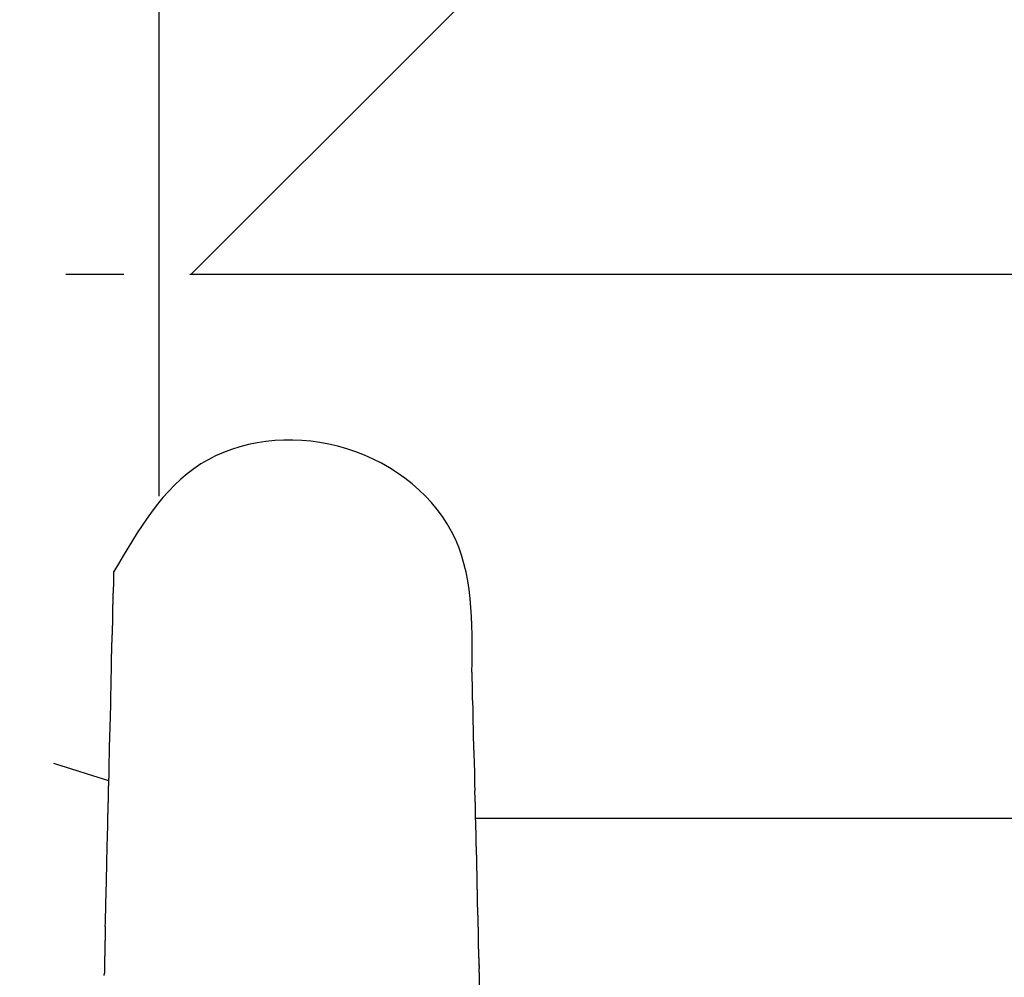
# Model space of a CAD drawing. Units: inches. Extents: x -2889 to 5357, y -16082 to -4624.
# Drawn here: x -1993 to -1874, y -5583 to -5467 of the extents above; entities that cross this region are included whole.
import ezdxf

# ---------------------------------------------------------------- set-up
doc = ezdxf.new("R2010")
doc.units = ezdxf.units.IN
doc.linetypes.add('DASHED', pattern=[15, 7, -8])
for name, color, linetype in [('$DDT_AUDIT_GENERATED__3B_', 7, 'Continuous'), ('$DDT_AUDIT_GENERATED__5E1_', 7, 'Continuous'), ('1', 7, 'Continuous')]:
    doc.layers.add(name, color=color, linetype=linetype)

msp = doc.modelspace()

# ---------------------------------------------------------------- linework, layer by layer
at = {"layer": '$DDT_AUDIT_GENERATED__3B_', "color": 7, "linetype": 'Continuous'}
for points in [[(-1976.3, -5030.34), (-1976.3, -5497.44)], [(-1752.63, -5277.98), (-1972.39, -5497.44)]]:
    msp.add_lwpolyline(points, dxfattribs=at)
at = {"layer": '$DDT_AUDIT_GENERATED__3B_', "color": 5, "linetype": 'Continuous'}
for points in [[(-1972.39, -5497.44), (-1065.21, -5497.44)], [(-1518.78, -5563.35), (-1937.98, -5563.35)]]:
    msp.add_lwpolyline(points, dxfattribs=at)
for points, knots in [([(-1938.39, -5545.64), (-1938.31, -5539.59), (-1938.16, -5527.5), (-1953.89, -5516.04), (-1972.88, -5518.27), (-1978.78, -5528.39), (-1981.73, -5533.45)], [0, 0, 0, 0, 17.219186, 34.438402, 51.170718, 67.901416, 67.901416, 67.901416, 67.901416]), ([(-1981.88, -5539.65), (-1981.88, -5539.32), (-1981.87, -5538.66), (-1981.85, -5537.94), (-1981.85, -5537.47), (-1981.84, -5537.27), (-1981.84, -5537.06), (-1981.83, -5536.85), (-1981.83, -5536.63), (-1981.83, -5536.47), (-1981.83, -5536.36), (-1981.83, -5536.3), (-1981.84, -5536.24), (-1981.83, -5536.17), (-1981.82, -5536.11), (-1981.8, -5536.07), (-1981.79, -5536.02), (-1981.78, -5535.98), (-1981.78, -5535.95), (-1981.78, -5535.93), (-1981.78, -5535.9), (-1981.78, -5535.87), (-1981.78, -5535.84), (-1981.78, -5535.81), (-1981.78, -5535.78), (-1981.78, -5535.74), (-1981.78, -5535.7), (-1981.78, -5535.65), (-1981.78, -5535.6), (-1981.78, -5535.56), (-1981.78, -5535.51), (-1981.78, -5535.45), (-1981.78, -5535.39), (-1981.77, -5535.33), (-1981.76, -5535.27), (-1981.76, -5535.21), (-1981.76, -5535.14), (-1981.76, -5535.06), (-1981.76, -5534.98), (-1981.76, -5534.91), (-1981.76, -5534.85), (-1981.76, -5534.8), (-1981.76, -5534.75), (-1981.76, -5534.71), (-1981.76, -5534.66), (-1981.76, -5534.62), (-1981.76, -5534.58), (-1981.76, -5534.55), (-1981.76, -5534.53), (-1981.76, -5534.52), (-1981.76, -5534.5), (-1981.76, -5534.45), (-1981.76, -5534.37), (-1981.75, -5534.26), (-1981.75, -5534.15), (-1981.74, -5533.97), (-1981.74, -5533.74), (-1981.73, -5533.55), (-1981.73, -5533.45)], [0, 0, 0, 0, 0.986267, 1.972534, 2.177997, 2.383439, 2.588895, 2.794406, 3.017582, 3.240527, 3.288882, 3.337383, 3.412719, 3.487198, 3.537115, 3.587716, 3.638502, 3.688349, 3.704935, 3.721618, 3.755891, 3.7901, 3.818463, 3.84684, 3.883161, 3.919478, 3.9624, 4.005322, 4.053745, 4.102172, 4.150609, 4.199025, 4.267383, 4.3358, 4.391038, 4.446216, 4.522117, 4.59811, 4.680666, 4.763196, 4.808318, 4.853443, 4.90517, 4.956897, 4.996517, 5.036137, 5.075758, 5.115378, 5.126384, 5.13739, 5.161603, 5.185815, 5.292642, 5.399521, 5.512983, 5.626417, 5.91717, 6.207931, 6.207931, 6.207931, 6.207931]), ([(-1982.01, -5543.47), (-1982.01, -5543.47), (-1982.01, -5543.45), (-1982.01, -5543.44), (-1982.01, -5543.43), (-1982.01, -5543.42), (-1982, -5543.42), (-1982, -5543.42), (-1981.99, -5543.42), (-1981.99, -5543.42), (-1981.99, -5543.41), (-1981.99, -5543.4), (-1981.99, -5543.39), (-1981.99, -5543.38), (-1981.99, -5543.37), (-1981.99, -5543.36), (-1981.99, -5543.35), (-1981.99, -5543.34), (-1981.99, -5543.33), (-1981.99, -5543.33), (-1981.99, -5543.33), (-1981.99, -5543.33), (-1981.99, -5543.32), (-1981.99, -5543.31), (-1981.99, -5543.3), (-1981.99, -5543.28), (-1981.99, -5543.28), (-1981.99, -5543.27), (-1981.99, -5543.26), (-1981.99, -5543.24), (-1981.99, -5543.21), (-1981.99, -5543.19), (-1981.99, -5543.17), (-1981.99, -5543.16), (-1981.99, -5543.16), (-1981.99, -5543.15), (-1981.99, -5543.15), (-1981.99, -5543.15), (-1981.99, -5543.14), (-1981.99, -5543.12), (-1981.99, -5543.1), (-1981.99, -5543.09), (-1981.99, -5543.09), (-1981.99, -5543.08), (-1981.99, -5543.07), (-1981.99, -5543.05), (-1981.99, -5543.04), (-1981.99, -5543.04), (-1981.99, -5543.03), (-1981.99, -5543.03), (-1981.99, -5543.03), (-1981.99, -5543.03), (-1981.99, -5543.02), (-1981.99, -5543.01), (-1981.99, -5543), (-1981.99, -5542.98), (-1981.99, -5542.97), (-1981.99, -5542.96), (-1981.99, -5542.95), (-1981.99, -5542.94), (-1981.99, -5542.93), (-1981.99, -5542.93), (-1981.99, -5542.92), (-1981.99, -5542.92), (-1981.99, -5542.91), (-1981.99, -5542.89), (-1981.99, -5542.87), (-1981.99, -5542.85), (-1981.99, -5542.83), (-1981.99, -5542.83), (-1981.99, -5542.82), (-1981.99, -5542.82), (-1981.99, -5542.8), (-1981.99, -5542.79), (-1981.99, -5542.79), (-1981.99, -5542.78), (-1981.99, -5542.77), (-1981.99, -5542.76), (-1981.99, -5542.75), (-1981.99, -5542.74), (-1981.99, -5542.72), (-1981.99, -5542.69), (-1981.99, -5542.67), (-1981.99, -5542.66), (-1981.99, -5542.65), (-1981.99, -5542.65), (-1981.99, -5542.65), (-1981.99, -5542.64), (-1981.99, -5542.64), (-1981.99, -5542.64), (-1981.99, -5542.62), (-1981.99, -5542.61), (-1981.99, -5542.59), (-1981.99, -5542.58), (-1981.99, -5542.58), (-1981.99, -5542.57), (-1981.99, -5542.57), (-1981.99, -5542.56), (-1981.99, -5542.55), (-1981.99, -5542.54), (-1981.99, -5542.53), (-1981.99, -5542.52), (-1981.99, -5542.51), (-1981.99, -5542.5), (-1981.99, -5542.49), (-1981.99, -5542.47), (-1981.99, -5542.46), (-1981.99, -5542.45), (-1981.99, -5542.44), (-1981.99, -5542.43), (-1981.99, -5542.42), (-1981.99, -5542.42), (-1981.99, -5542.41), (-1981.99, -5542.41), (-1981.99, -5542.4), (-1981.99, -5542.38), (-1981.99, -5542.38), (-1981.99, -5542.37), (-1981.99, -5542.37), (-1981.99, -5542.35), (-1981.99, -5542.33), (-1981.99, -5542.32), (-1981.99, -5542.31), (-1981.99, -5542.3), (-1981.99, -5542.29), (-1981.99, -5542.28), (-1981.99, -5542.27), (-1981.99, -5542.26), (-1981.99, -5542.25), (-1981.99, -5542.24), (-1981.99, -5542.23), (-1981.99, -5542.22), (-1981.99, -5542.2), (-1981.99, -5542.18), (-1981.99, -5542.17), (-1981.99, -5542.15), (-1981.99, -5542.14), (-1981.99, -5542.12), (-1981.99, -5542.11), (-1981.99, -5542.1), (-1981.99, -5542.09), (-1981.99, -5542.08), (-1981.98, -5542.06), (-1981.97, -5542.05), (-1981.95, -5542.04), (-1981.94, -5542.03), (-1981.94, -5542.02), (-1981.94, -5542.01), (-1981.94, -5542), (-1981.94, -5541.99), (-1981.94, -5541.99), (-1981.94, -5541.98), (-1981.94, -5541.96), (-1981.94, -5541.94), (-1981.94, -5541.91), (-1981.94, -5541.9), (-1981.94, -5541.89), (-1981.94, -5541.88), (-1981.94, -5541.87), (-1981.94, -5541.86), (-1981.94, -5541.85), (-1981.94, -5541.84), (-1981.94, -5541.83), (-1981.94, -5541.81), (-1981.94, -5541.79), (-1981.94, -5541.78), (-1981.94, -5541.77), (-1981.94, -5541.77), (-1981.94, -5541.76), (-1981.94, -5541.74), (-1981.94, -5541.72), (-1981.94, -5541.7), (-1981.94, -5541.69), (-1981.94, -5541.67), (-1981.94, -5541.66), (-1981.94, -5541.66), (-1981.94, -5541.65), (-1981.94, -5541.64), (-1981.94, -5541.62), (-1981.94, -5541.61), (-1981.94, -5541.6), (-1981.94, -5541.59), (-1981.94, -5541.57), (-1981.94, -5541.56), (-1981.94, -5541.55), (-1981.94, -5541.54), (-1981.94, -5541.53), (-1981.94, -5541.51), (-1981.94, -5541.5), (-1981.94, -5541.48), (-1981.94, -5541.47), (-1981.94, -5541.46), (-1981.94, -5541.44), (-1981.94, -5541.43), (-1981.94, -5541.41), (-1981.94, -5541.4), (-1981.94, -5541.39), (-1981.94, -5541.38), (-1981.94, -5541.36), (-1981.94, -5541.34), (-1981.94, -5541.33), (-1981.94, -5541.32), (-1981.94, -5541.32), (-1981.94, -5541.31), (-1981.94, -5541.3), (-1981.94, -5541.29), (-1981.94, -5541.27), (-1981.94, -5541.26), (-1981.94, -5541.25), (-1981.94, -5541.24), (-1981.94, -5541.22), (-1981.94, -5541.21), (-1981.94, -5541.2), (-1981.94, -5541.2), (-1981.94, -5541.19), (-1981.94, -5541.18), (-1981.94, -5541.17), (-1981.94, -5541.16), (-1981.94, -5541.16), (-1981.94, -5541.15), (-1981.94, -5541.13), (-1981.94, -5541.13), (-1981.94, -5541.12), (-1981.93, -5541.12), (-1981.93, -5541.1), (-1981.92, -5541.08), (-1981.92, -5541.07), (-1981.92, -5541.06), (-1981.92, -5541.05), (-1981.92, -5541.04), (-1981.92, -5541.03), (-1981.92, -5541.02), (-1981.92, -5541), (-1981.92, -5540.99), (-1981.92, -5540.97), (-1981.92, -5540.96), (-1981.92, -5540.95), (-1981.92, -5540.95), (-1981.92, -5540.94), (-1981.92, -5540.93), (-1981.92, -5540.92), (-1981.92, -5540.91), (-1981.92, -5540.9), (-1981.92, -5540.89), (-1981.92, -5540.89), (-1981.92, -5540.87), (-1981.92, -5540.86), (-1981.92, -5540.85), (-1981.92, -5540.85), (-1981.92, -5540.83), (-1981.92, -5540.82), (-1981.92, -5540.82), (-1981.92, -5540.8), (-1981.92, -5540.79), (-1981.92, -5540.76), (-1981.92, -5540.75), (-1981.92, -5540.73), (-1981.92, -5540.71), (-1981.92, -5540.7), (-1981.92, -5540.69), (-1981.92, -5540.68), (-1981.92, -5540.67), (-1981.92, -5540.66), (-1981.92, -5540.65), (-1981.92, -5540.64), (-1981.92, -5540.63), (-1981.92, -5540.62), (-1981.92, -5540.61), (-1981.92, -5540.6), (-1981.92, -5540.59), (-1981.92, -5540.58), (-1981.92, -5540.57), (-1981.92, -5540.56), (-1981.92, -5540.54), (-1981.92, -5540.52), (-1981.92, -5540.5), (-1981.92, -5540.48), (-1981.92, -5540.46), (-1981.92, -5540.45), (-1981.92, -5540.43), (-1981.92, -5540.43), (-1981.92, -5540.42), (-1981.92, -5540.41), (-1981.92, -5540.39), (-1981.92, -5540.38), (-1981.92, -5540.37), (-1981.92, -5540.35), (-1981.92, -5540.33), (-1981.92, -5540.31), (-1981.92, -5540.3), (-1981.92, -5540.29), (-1981.92, -5540.28), (-1981.92, -5540.27), (-1981.92, -5540.25), (-1981.92, -5540.23), (-1981.92, -5540.21), (-1981.92, -5540.19), (-1981.92, -5540.17), (-1981.92, -5540.15), (-1981.92, -5540.13), (-1981.92, -5540.13), (-1981.92, -5540.12), (-1981.92, -5540.1), (-1981.92, -5540.09), (-1981.92, -5540.07), (-1981.91, -5540.05), (-1981.91, -5540.03), (-1981.89, -5540), (-1981.88, -5539.98), (-1981.88, -5539.96), (-1981.88, -5539.95), (-1981.88, -5539.94), (-1981.88, -5539.93), (-1981.88, -5539.91), (-1981.88, -5539.89), (-1981.88, -5539.87), (-1981.88, -5539.86), (-1981.88, -5539.84), (-1981.88, -5539.81), (-1981.88, -5539.79), (-1981.88, -5539.78), (-1981.88, -5539.76), (-1981.88, -5539.74), (-1981.88, -5539.73), (-1981.88, -5539.71), (-1981.88, -5539.68), (-1981.88, -5539.66), (-1981.88, -5539.65)], [0, 0, 0, 0, 0.019114, 0.039142, 0.047449, 0.053111, 0.056891, 0.062024, 0.067159, 0.070938, 0.076609, 0.084902, 0.098389, 0.110381, 0.11714, 0.124078, 0.139542, 0.154895, 0.157095, 0.159297, 0.160275, 0.161253, 0.168101, 0.174949, 0.193537, 0.212124, 0.214325, 0.216526, 0.231934, 0.247342, 0.278321, 0.3093, 0.320714, 0.332127, 0.333757, 0.335388, 0.337589, 0.33979, 0.355198, 0.370606, 0.386014, 0.401422, 0.403623, 0.405824, 0.424412, 0.442999, 0.449847, 0.456695, 0.457673, 0.458652, 0.45963, 0.460608, 0.467456, 0.474304, 0.492892, 0.511479, 0.518327, 0.525175, 0.537893, 0.55061, 0.557458, 0.564306, 0.566507, 0.568709, 0.584116, 0.599524, 0.624308, 0.649091, 0.658221, 0.667352, 0.668657, 0.669961, 0.685369, 0.700777, 0.702978, 0.705179, 0.720587, 0.735995, 0.738196, 0.740397, 0.770938, 0.801479, 0.817162, 0.832845, 0.838623, 0.844401, 0.845226, 0.846052, 0.848253, 0.850454, 0.865862, 0.88127, 0.896678, 0.912086, 0.914287, 0.916488, 0.923336, 0.930184, 0.942902, 0.95562, 0.962468, 0.969316, 0.978446, 0.987577, 1.004534, 1.021491, 1.030621, 1.039752, 1.048557, 1.057361, 1.066166, 1.07497, 1.077171, 1.079373, 1.094781, 1.110188, 1.111493, 1.112797, 1.121928, 1.131059, 1.155842, 1.180625, 1.182826, 1.185027, 1.200435, 1.215843, 1.222691, 1.229539, 1.242257, 1.254974, 1.261822, 1.26867, 1.288239, 1.307802, 1.32149, 1.335194, 1.354808, 1.374326, 1.383065, 1.391937, 1.400985, 1.409577, 1.426036, 1.44459, 1.463814, 1.477484, 1.490665, 1.503999, 1.517533, 1.519165, 1.520794, 1.532202, 1.54362, 1.574603, 1.605578, 1.614383, 1.623187, 1.631992, 1.640796, 1.649601, 1.658405, 1.66721, 1.676015, 1.700798, 1.725581, 1.734712, 1.743842, 1.745147, 1.746451, 1.771886, 1.797322, 1.811018, 1.824714, 1.83841, 1.852106, 1.854307, 1.856508, 1.871916, 1.887324, 1.896454, 1.905585, 1.922542, 1.939499, 1.94863, 1.95776, 1.97113, 1.9845, 1.995913, 2.007327, 2.026566, 2.045806, 2.054936, 2.064067, 2.081024, 2.097981, 2.107112, 2.116242, 2.133851, 2.15146, 2.169069, 2.186679, 2.187657, 2.188635, 2.195483, 2.202331, 2.220919, 2.239506, 2.248637, 2.257767, 2.274724, 2.291681, 2.300812, 2.309942, 2.312143, 2.314345, 2.329756, 2.345161, 2.34736, 2.349563, 2.36511, 2.380433, 2.381776, 2.383122, 2.392528, 2.401946, 2.427733, 2.453134, 2.455333, 2.457537, 2.47295, 2.488353, 2.497482, 2.506614, 2.523571, 2.540528, 2.549658, 2.558789, 2.565637, 2.572485, 2.585203, 2.59792, 2.604768, 2.611616, 2.618464, 2.625312, 2.63803, 2.650748, 2.657596, 2.664444, 2.679852, 2.69526, 2.697461, 2.699662, 2.725423, 2.751185, 2.767163, 2.783142, 2.803034, 2.822926, 2.825127, 2.827328, 2.842736, 2.858144, 2.864992, 2.87184, 2.884557, 2.897275, 2.904123, 2.910971, 2.926379, 2.941787, 2.943988, 2.946189, 2.971951, 2.997712, 3.013691, 3.02967, 3.049561, 3.069453, 3.078258, 3.087062, 3.095867, 3.104671, 3.118367, 3.132063, 3.145759, 3.159455, 3.184891, 3.210326, 3.212527, 3.214728, 3.230136, 3.245544, 3.265436, 3.285328, 3.301306, 3.317285, 3.343045, 3.368808, 3.377613, 3.386417, 3.395218, 3.404026, 3.424293, 3.444501, 3.4633, 3.48223, 3.517163, 3.55096, 3.559722, 3.568575, 3.577394, 3.586185, 3.610385, 3.63461, 3.645617, 3.656622, 3.682382, 3.708144, 3.724123, 3.740102, 3.759993, 3.779885, 3.793255, 3.806625, 3.837278, 3.867931, 3.867931, 3.867931, 3.867931]), ([(-1982.02, -5544.6), (-1982.02, -5544.57), (-1982.01, -5544.5), (-1982.01, -5544.42), (-1982.01, -5544.37), (-1982.01, -5544.33), (-1982.01, -5544.3), (-1982.01, -5544.26), (-1982.01, -5544.22), (-1982.01, -5544.18), (-1982.01, -5544.16), (-1982.01, -5544.13), (-1982.01, -5544.1), (-1982.01, -5544.08), (-1982.01, -5544.06), (-1982.01, -5544.05), (-1982.01, -5544.04), (-1982.01, -5544.03), (-1982.01, -5544.02), (-1982.01, -5543.99), (-1982.01, -5543.96), (-1982.01, -5543.94), (-1982.01, -5543.92), (-1982.01, -5543.9), (-1982.01, -5543.89), (-1982.01, -5543.87), (-1982.01, -5543.84), (-1982.01, -5543.81), (-1982.01, -5543.77), (-1982.01, -5543.7), (-1982.01, -5543.6), (-1982.01, -5543.52), (-1982.01, -5543.47)], [0, 0, 0, 0, 0.100221, 0.200441, 0.232728, 0.265011, 0.304631, 0.344252, 0.383873, 0.423493, 0.443304, 0.463114, 0.496131, 0.529148, 0.537953, 0.546757, 0.555562, 0.564366, 0.584177, 0.603987, 0.637004, 0.670021, 0.683228, 0.696435, 0.709641, 0.722848, 0.754765, 0.786681, 0.825201, 0.863721, 0.995789, 1.127858, 1.127858, 1.127858, 1.127858]), ([(-1982.78, -5576.42), (-1982.75, -5575.21), (-1982.68, -5572.79), (-1982.62, -5569.95), (-1982.58, -5567.9), (-1982.55, -5566.63), (-1982.51, -5565.35), (-1982.48, -5564.34), (-1982.48, -5563.6), (-1982.47, -5563.13), (-1982.45, -5562.66), (-1982.43, -5562.19), (-1982.42, -5561.71), (-1982.41, -5561.24), (-1982.4, -5560.78), (-1982.39, -5560.29), (-1982.38, -5559.77), (-1982.37, -5559.21), (-1982.34, -5558.66), (-1982.32, -5558.1), (-1982.32, -5557.53), (-1982.31, -5556.95), (-1982.3, -5556.37), (-1982.28, -5555.58), (-1982.26, -5554.56), (-1982.23, -5553.33), (-1982.19, -5552.1), (-1982.12, -5550.24), (-1982.09, -5547.72), (-1982.04, -5545.6), (-1982.01, -5544.55)], [0, 0, 0, 0, 3.62855, 7.2571, 8.52313, 9.789162, 11.068411, 12.347655, 12.822094, 13.296451, 13.764602, 14.232773, 14.712681, 15.192643, 15.646167, 16.099684, 16.657862, 17.216036, 17.767855, 18.319604, 18.899595, 19.479662, 20.053184, 20.626717, 21.865207, 23.10366, 24.322707, 25.541755, 28.712184, 31.882612, 31.882612, 31.882612, 31.882612]), ([(-1938.39, -5545.64), (-1938.39, -5545.78), (-1938.39, -5546.08), (-1938.39, -5546.44), (-1938.38, -5546.71), (-1938.37, -5546.91), (-1938.37, -5547.11), (-1938.37, -5547.31), (-1938.37, -5547.5), (-1938.37, -5547.7), (-1938.36, -5547.91), (-1938.35, -5548.12), (-1938.35, -5548.32), (-1938.35, -5548.49), (-1938.36, -5548.68), (-1938.36, -5548.84), (-1938.34, -5548.99), (-1938.32, -5549.11), (-1938.31, -5549.23), (-1938.3, -5549.34), (-1938.3, -5549.46), (-1938.3, -5549.6), (-1938.29, -5549.77), (-1938.28, -5549.95), (-1938.28, -5550.14), (-1938.28, -5550.31), (-1938.28, -5550.48), (-1938.28, -5550.64), (-1938.27, -5550.81), (-1938.26, -5550.99), (-1938.26, -5551.15), (-1938.27, -5551.32), (-1938.27, -5551.49), (-1938.27, -5551.66), (-1938.26, -5551.82), (-1938.26, -5551.98), (-1938.25, -5552.14), (-1938.25, -5552.29), (-1938.25, -5552.45), (-1938.25, -5552.61), (-1938.25, -5552.77), (-1938.25, -5552.94), (-1938.24, -5553.11), (-1938.23, -5553.26), (-1938.23, -5553.41), (-1938.23, -5553.57), (-1938.23, -5553.72), (-1938.23, -5553.87), (-1938.21, -5554.03), (-1938.19, -5554.17), (-1938.19, -5554.31), (-1938.2, -5554.45), (-1938.2, -5554.58), (-1938.19, -5554.72), (-1938.2, -5554.87), (-1938.19, -5555.02), (-1938.16, -5555.18), (-1938.14, -5555.32), (-1938.14, -5555.46), (-1938.14, -5555.6), (-1938.15, -5555.74), (-1938.14, -5555.89), (-1938.14, -5556.03), (-1938.13, -5556.17), (-1938.11, -5556.3), (-1938.1, -5556.45), (-1938.1, -5556.64), (-1938.11, -5556.85), (-1938.1, -5557.06), (-1938.09, -5557.25), (-1938.09, -5557.46), (-1938.09, -5557.66), (-1938.09, -5557.85), (-1938.09, -5558.05), (-1938.08, -5558.25), (-1938.07, -5558.46), (-1938.07, -5558.66), (-1938.07, -5558.85), (-1938.07, -5559.04), (-1938.07, -5559.23), (-1938.06, -5559.42), (-1938.05, -5559.6), (-1938.05, -5559.79), (-1938.05, -5559.98), (-1938.06, -5560.17), (-1938.06, -5560.35), (-1938.05, -5560.53), (-1938.04, -5560.7), (-1938.04, -5560.88), (-1938.04, -5561.04), (-1938.03, -5561.17), (-1938.02, -5561.27), (-1938.01, -5561.38), (-1938, -5561.49), (-1938, -5561.6), (-1938, -5561.71), (-1938, -5561.8), (-1938, -5561.9), (-1938, -5562), (-1938, -5562.11), (-1938, -5562.21), (-1938, -5562.31), (-1938, -5562.42), (-1938, -5562.53), (-1937.99, -5562.64), (-1937.98, -5562.75), (-1937.98, -5562.86), (-1937.98, -5562.97), (-1937.98, -5563.08), (-1937.98, -5563.2), (-1937.99, -5563.31), (-1937.98, -5563.43), (-1937.97, -5563.55), (-1937.97, -5563.67), (-1937.96, -5563.8), (-1937.97, -5563.92), (-1937.97, -5564.04), (-1937.97, -5564.17), (-1937.97, -5564.31), (-1937.97, -5564.45), (-1937.95, -5564.58), (-1937.93, -5564.72), (-1937.93, -5564.86), (-1937.93, -5565), (-1937.93, -5565.14), (-1937.93, -5565.28), (-1937.92, -5565.42), (-1937.91, -5565.57), (-1937.9, -5565.72), (-1937.9, -5565.85), (-1937.9, -5565.96), (-1937.9, -5566.06), (-1937.9, -5566.16), (-1937.9, -5566.26), (-1937.9, -5566.36), (-1937.9, -5566.46), (-1937.9, -5566.57), (-1937.9, -5566.66), (-1937.89, -5566.73), (-1937.88, -5566.79), (-1937.88, -5566.85), (-1937.88, -5566.93), (-1937.88, -5567.01), (-1937.88, -5567.09), (-1937.88, -5567.17), (-1937.88, -5567.27), (-1937.88, -5567.37), (-1937.88, -5567.47), (-1937.88, -5567.56), (-1937.88, -5567.65), (-1937.86, -5567.75), (-1937.84, -5567.84), (-1937.84, -5567.94), (-1937.84, -5568.02), (-1937.84, -5568.1), (-1937.84, -5568.19), (-1937.84, -5568.28), (-1937.84, -5568.37), (-1937.84, -5568.45), (-1937.84, -5568.54), (-1937.84, -5568.64), (-1937.83, -5568.73), (-1937.83, -5568.82), (-1937.83, -5568.89), (-1937.83, -5568.96), (-1937.83, -5569.02), (-1937.83, -5569.07), (-1937.83, -5569.13), (-1937.83, -5569.18), (-1937.83, -5569.24), (-1937.83, -5569.29), (-1937.83, -5569.34), (-1937.83, -5569.38), (-1937.83, -5569.42), (-1937.83, -5569.48), (-1937.82, -5569.55), (-1937.82, -5569.63), (-1937.81, -5569.7), (-1937.81, -5569.77), (-1937.81, -5569.82), (-1937.81, -5569.88), (-1937.81, -5569.95), (-1937.81, -5570.02), (-1937.81, -5570.1), (-1937.81, -5570.18), (-1937.81, -5570.25), (-1937.81, -5570.33), (-1937.81, -5570.4), (-1937.81, -5570.48), (-1937.81, -5570.56), (-1937.81, -5570.64), (-1937.81, -5570.73), (-1937.8, -5570.81), (-1937.79, -5570.89), (-1937.79, -5570.98), (-1937.79, -5571.07), (-1937.79, -5571.17), (-1937.79, -5571.26), (-1937.79, -5571.35), (-1937.79, -5571.42), (-1937.79, -5571.5), (-1937.79, -5571.57), (-1937.79, -5571.64), (-1937.79, -5571.71), (-1937.79, -5571.78), (-1937.79, -5571.86), (-1937.78, -5571.94), (-1937.76, -5572.01), (-1937.75, -5572.09), (-1937.76, -5572.16), (-1937.76, -5572.23), (-1937.76, -5572.29), (-1937.76, -5572.36), (-1937.76, -5572.43), (-1937.75, -5572.5), (-1937.75, -5572.57), (-1937.76, -5572.65), (-1937.76, -5572.71), (-1937.75, -5572.76), (-1937.75, -5572.8), (-1937.74, -5572.83), (-1937.74, -5572.87), (-1937.74, -5572.91), (-1937.74, -5572.95), (-1937.74, -5572.99), (-1937.74, -5573.04), (-1937.74, -5573.1), (-1937.74, -5573.15), (-1937.74, -5573.19), (-1937.74, -5573.23), (-1937.74, -5573.27), (-1937.74, -5573.31), (-1937.74, -5573.37), (-1937.74, -5573.42), (-1937.74, -5573.48), (-1937.74, -5573.52), (-1937.74, -5573.56), (-1937.74, -5573.62), (-1937.74, -5573.68), (-1937.74, -5573.76), (-1937.74, -5573.82), (-1937.74, -5573.87), (-1937.74, -5573.92), (-1937.74, -5573.96), (-1937.74, -5574), (-1937.74, -5574.04), (-1937.73, -5574.09), (-1937.73, -5574.14), (-1937.72, -5574.19), (-1937.72, -5574.23), (-1937.72, -5574.27), (-1937.72, -5574.31), (-1937.72, -5574.34), (-1937.72, -5574.38), (-1937.72, -5574.43), (-1937.72, -5574.48), (-1937.72, -5574.53), (-1937.72, -5574.58), (-1937.72, -5574.61), (-1937.72, -5574.64), (-1937.72, -5574.67), (-1937.72, -5574.7), (-1937.72, -5574.73), (-1937.72, -5574.77), (-1937.72, -5574.81), (-1937.72, -5574.84), (-1937.72, -5574.87), (-1937.72, -5574.91), (-1937.72, -5574.95), (-1937.72, -5574.99), (-1937.71, -5575.03), (-1937.69, -5575.06), (-1937.68, -5575.11), (-1937.69, -5575.15), (-1937.69, -5575.18), (-1937.69, -5575.2), (-1937.69, -5575.22), (-1937.69, -5575.25), (-1937.69, -5575.27), (-1937.69, -5575.31), (-1937.69, -5575.35), (-1937.69, -5575.39), (-1937.69, -5575.43), (-1937.69, -5575.46), (-1937.69, -5575.48), (-1937.69, -5575.5), (-1937.69, -5575.52), (-1937.69, -5575.53), (-1937.69, -5575.54), (-1937.69, -5575.56), (-1937.69, -5575.57), (-1937.69, -5575.6), (-1937.69, -5575.62), (-1937.69, -5575.64), (-1937.69, -5575.66), (-1937.69, -5575.68), (-1937.69, -5575.7), (-1937.69, -5575.71), (-1937.69, -5575.73), (-1937.69, -5575.74), (-1937.69, -5575.75), (-1937.69, -5575.76), (-1937.69, -5575.78), (-1937.69, -5575.81), (-1937.69, -5575.85), (-1937.69, -5575.89), (-1937.69, -5575.91), (-1937.69, -5575.92), (-1937.69, -5575.93), (-1937.69, -5575.94), (-1937.68, -5575.96), (-1937.68, -5575.98), (-1937.69, -5576), (-1937.69, -5576.02), (-1937.67, -5576.03), (-1937.66, -5576.04), (-1937.65, -5576.05), (-1937.65, -5576.05), (-1937.65, -5576.06), (-1937.65, -5576.07), (-1937.65, -5576.08), (-1937.65, -5576.08), (-1937.65, -5576.09), (-1937.65, -5576.1), (-1937.65, -5576.11), (-1937.65, -5576.13), (-1937.65, -5576.14), (-1937.65, -5576.15), (-1937.65, -5576.18), (-1937.65, -5576.2), (-1937.65, -5576.21), (-1937.65, -5576.22), (-1937.65, -5576.23), (-1937.65, -5576.24), (-1937.65, -5576.26), (-1937.65, -5576.27), (-1937.65, -5576.28), (-1937.65, -5576.28), (-1937.65, -5576.3), (-1937.65, -5576.32), (-1937.65, -5576.34), (-1937.65, -5576.37), (-1937.65, -5576.39), (-1937.65, -5576.41), (-1937.65, -5576.42)], [0, 0, 0, 0, 0.440233, 0.880455, 1.072105, 1.263763, 1.468453, 1.673195, 1.863614, 2.054008, 2.277589, 2.501105, 2.67818, 2.855524, 3.039862, 3.223305, 3.351386, 3.479721, 3.593085, 3.706526, 3.827546, 3.948496, 4.13353, 4.31861, 4.503488, 4.688424, 4.845841, 5.003209, 5.180576, 5.357927, 5.521886, 5.68591, 5.856521, 6.027094, 6.185627, 6.344184, 6.50274, 6.661273, 6.814238, 6.967238, 7.140077, 7.312835, 7.473702, 7.634571, 7.782003, 7.929553, 8.087118, 8.244423, 8.396039, 8.547553, 8.682834, 8.818333, 8.94706, 9.075866, 9.236941, 9.397449, 9.546822, 9.696005, 9.833316, 9.97128, 10.115596, 10.259666, 10.405164, 10.550772, 10.670017, 10.789156, 11.015793, 11.242606, 11.429866, 11.617118, 11.831689, 12.046367, 12.227999, 12.409568, 12.625411, 12.841267, 13.030552, 13.21988, 13.412519, 13.605101, 13.791263, 13.977412, 14.166675, 14.35603, 14.545404, 14.734656, 14.90102, 15.067387, 15.253465, 15.439394, 15.545362, 15.651457, 15.75756, 15.863525, 15.977934, 16.092461, 16.180517, 16.268553, 16.377508, 16.486465, 16.588809, 16.691171, 16.794668, 16.898106, 17.015035, 17.131936, 17.241957, 17.352066, 17.462124, 17.57218, 17.691088, 17.80993, 17.929051, 18.048152, 18.174684, 18.301301, 18.421234, 18.541225, 18.687821, 18.834092, 18.961622, 19.089092, 19.239682, 19.390758, 19.521826, 19.652722, 19.799313, 19.94602, 20.099327, 20.252512, 20.346042, 20.439614, 20.539784, 20.639919, 20.738923, 20.838027, 20.950551, 21.062645, 21.113553, 21.164491, 21.236557, 21.308739, 21.388657, 21.468527, 21.555477, 21.642417, 21.749108, 21.855928, 21.9453, 22.034362, 22.131412, 22.228326, 22.321687, 22.415506, 22.489294, 22.562987, 22.660909, 22.758891, 22.837079, 22.915186, 23.021099, 23.127057, 23.20629, 23.285568, 23.346105, 23.40663, 23.460557, 23.514486, 23.570574, 23.626663, 23.67884, 23.731013, 23.763618, 23.796232, 23.864521, 23.932742, 24.014579, 24.096355, 24.153548, 24.210827, 24.26807, 24.325288, 24.407826, 24.490373, 24.566312, 24.642252, 24.717095, 24.791929, 24.86675, 24.941607, 25.03195, 25.122152, 25.199594, 25.277001, 25.363872, 25.450928, 25.557718, 25.664442, 25.735969, 25.807516, 25.885679, 25.963798, 26.030871, 26.098073, 26.172127, 26.245644, 26.325203, 26.404937, 26.476382, 26.548179, 26.617573, 26.686852, 26.749574, 26.812316, 26.88714, 26.961996, 27.036927, 27.111704, 27.15045, 27.189265, 27.221537, 27.253713, 27.297671, 27.341786, 27.385832, 27.429834, 27.488156, 27.546494, 27.585015, 27.623534, 27.662054, 27.700574, 27.758904, 27.817234, 27.86786, 27.918487, 27.955906, 27.993325, 28.073666, 28.154008, 28.214543, 28.275071, 28.311385, 28.347709, 28.390658, 28.43356, 28.482151, 28.530828, 28.579508, 28.628098, 28.6633, 28.698539, 28.733762, 28.768975, 28.8218, 28.87463, 28.927458, 28.980285, 29.006698, 29.033112, 29.059527, 29.085939, 29.127749, 29.169583, 29.198226, 29.226813, 29.26628, 29.306069, 29.346423, 29.385533, 29.42482, 29.464442, 29.507057, 29.550671, 29.579376, 29.607903, 29.6233, 29.638719, 29.675046, 29.711356, 29.754276, 29.797201, 29.830218, 29.863235, 29.883045, 29.902855, 29.916062, 29.929269, 29.942476, 29.955683, 29.974392, 29.993102, 30.018415, 30.043728, 30.061337, 30.078946, 30.096555, 30.114165, 30.129573, 30.144981, 30.147182, 30.149383, 30.175796, 30.20221, 30.255042, 30.307865, 30.310065, 30.312267, 30.327709, 30.343083, 30.360511, 30.378313, 30.396727, 30.413704, 30.434528, 30.45764, 30.460868, 30.463886, 30.472235, 30.48171, 30.490658, 30.499332, 30.502623, 30.505935, 30.529072, 30.552159, 30.556561, 30.560964, 30.591781, 30.622596, 30.624797, 30.626998, 30.642406, 30.657814, 30.673222, 30.68863, 30.690831, 30.693032, 30.715044, 30.737055, 30.759066, 30.781078, 30.807491, 30.833905, 30.833905, 30.833905, 30.833905]), ([(-1982.78, -5576.42), (-1982.78, -5576.52), (-1982.78, -5576.74), (-1982.78, -5576.99), (-1982.79, -5577.17), (-1982.8, -5577.29), (-1982.8, -5577.4), (-1982.8, -5577.49), (-1982.8, -5577.56), (-1982.8, -5577.61), (-1982.8, -5577.66), (-1982.8, -5577.71), (-1982.8, -5577.76), (-1982.8, -5577.82), (-1982.8, -5577.88), (-1982.8, -5577.92), (-1982.8, -5577.96), (-1982.8, -5578), (-1982.8, -5578.03), (-1982.8, -5578.08), (-1982.81, -5578.12), (-1982.82, -5578.18), (-1982.82, -5578.23), (-1982.82, -5578.27), (-1982.82, -5578.31), (-1982.82, -5578.37), (-1982.82, -5578.44), (-1982.82, -5578.52), (-1982.82, -5578.6), (-1982.82, -5578.66), (-1982.82, -5578.72), (-1982.82, -5578.77), (-1982.82, -5578.82), (-1982.82, -5578.89), (-1982.82, -5578.95), (-1982.83, -5579.02), (-1982.83, -5579.08), (-1982.84, -5579.13), (-1982.84, -5579.2), (-1982.83, -5579.27), (-1982.83, -5579.33), (-1982.83, -5579.39), (-1982.83, -5579.46), (-1982.83, -5579.52), (-1982.83, -5579.57), (-1982.83, -5579.63), (-1982.84, -5579.69), (-1982.83, -5579.75), (-1982.83, -5579.82), (-1982.83, -5579.89), (-1982.84, -5579.95), (-1982.85, -5580.02), (-1982.86, -5580.08), (-1982.87, -5580.15), (-1982.87, -5580.22), (-1982.87, -5580.27), (-1982.87, -5580.33), (-1982.87, -5580.39), (-1982.87, -5580.46), (-1982.87, -5580.53), (-1982.87, -5580.61), (-1982.87, -5580.69), (-1982.87, -5580.75), (-1982.87, -5580.81), (-1982.87, -5580.87), (-1982.87, -5580.93), (-1982.87, -5580.97), (-1982.87, -5580.99), (-1982.87, -5581.01), (-1982.87, -5581.03), (-1982.87, -5581.05), (-1982.87, -5581.08), (-1982.87, -5581.1), (-1982.87, -5581.14), (-1982.87, -5581.16), (-1982.87, -5581.19), (-1982.87, -5581.21), (-1982.87, -5581.24), (-1982.88, -5581.27), (-1982.89, -5581.32), (-1982.89, -5581.37), (-1982.89, -5581.41), (-1982.89, -5581.43), (-1982.89, -5581.45), (-1982.89, -5581.47), (-1982.89, -5581.5), (-1982.89, -5581.53), (-1982.89, -5581.57), (-1982.89, -5581.6), (-1982.89, -5581.62), (-1982.89, -5581.64), (-1982.89, -5581.66), (-1982.89, -5581.67), (-1982.89, -5581.69), (-1982.89, -5581.72), (-1982.89, -5581.75), (-1982.89, -5581.78), (-1982.89, -5581.81), (-1982.89, -5581.87), (-1982.89, -5581.94), (-1982.88, -5582.01), (-1982.89, -5582.1), (-1982.93, -5582.22), (-1982.95, -5582.32), (-1982.96, -5582.37)], [0, 0, 0, 0, 0.316969, 0.633928, 0.751938, 0.869953, 0.981097, 1.092294, 1.140722, 1.189144, 1.237568, 1.285994, 1.343224, 1.400453, 1.457681, 1.514912, 1.546874, 1.578832, 1.614777, 1.65073, 1.70657, 1.762301, 1.809582, 1.856964, 1.897698, 1.938408, 2.020942, 2.103493, 2.179436, 2.255372, 2.301593, 2.34782, 2.407265, 2.466685, 2.535044, 2.603458, 2.658698, 2.713874, 2.783177, 2.852559, 2.915302, 2.978025, 3.041854, 3.105691, 3.156323, 3.206943, 3.269652, 3.33241, 3.40187, 3.471115, 3.534361, 3.597848, 3.667884, 3.737691, 3.801469, 3.865375, 3.916014, 3.966628, 4.042561, 4.118507, 4.201051, 4.283592, 4.335318, 4.387045, 4.458583, 4.530119, 4.555432, 4.580746, 4.599455, 4.618165, 4.637975, 4.657785, 4.690807, 4.72382, 4.749122, 4.774447, 4.793186, 4.811872, 4.860831, 4.909954, 4.958338, 5.006879, 5.017888, 5.02889, 5.0531, 5.077315, 5.121339, 5.165361, 5.18297, 5.200579, 5.224792, 5.249004, 5.26001, 5.271015, 5.310634, 5.350256, 5.363465, 5.37667, 5.453629, 5.530755, 5.594921, 5.658502, 5.812422, 5.966143, 5.966143, 5.966143, 5.966143]), ([(-1937.65, -5576.42), (-1937.65, -5576.52), (-1937.65, -5576.74), (-1937.63, -5576.99), (-1937.63, -5577.17), (-1937.63, -5577.29), (-1937.63, -5577.4), (-1937.63, -5577.49), (-1937.63, -5577.56), (-1937.63, -5577.61), (-1937.63, -5577.66), (-1937.63, -5577.71), (-1937.63, -5577.76), (-1937.63, -5577.82), (-1937.63, -5577.88), (-1937.63, -5577.92), (-1937.63, -5577.96), (-1937.63, -5578), (-1937.63, -5578.03), (-1937.63, -5578.08), (-1937.63, -5578.12), (-1937.63, -5578.18), (-1937.63, -5578.23), (-1937.62, -5578.27), (-1937.62, -5578.31), (-1937.61, -5578.37), (-1937.61, -5578.44), (-1937.61, -5578.52), (-1937.62, -5578.6), (-1937.61, -5578.66), (-1937.61, -5578.72), (-1937.61, -5578.77), (-1937.61, -5578.82), (-1937.61, -5578.89), (-1937.61, -5578.95), (-1937.61, -5579.02), (-1937.62, -5579.08), (-1937.62, -5579.14), (-1937.6, -5579.2), (-1937.58, -5579.27), (-1937.58, -5579.33), (-1937.58, -5579.39), (-1937.58, -5579.46), (-1937.58, -5579.52), (-1937.58, -5579.57), (-1937.58, -5579.63), (-1937.58, -5579.69), (-1937.58, -5579.75), (-1937.58, -5579.82), (-1937.58, -5579.89), (-1937.58, -5579.95), (-1937.58, -5580.02), (-1937.58, -5580.08), (-1937.58, -5580.15), (-1937.57, -5580.2), (-1937.56, -5580.26), (-1937.56, -5580.32), (-1937.56, -5580.37), (-1937.56, -5580.42), (-1937.56, -5580.47), (-1937.56, -5580.51), (-1937.56, -5580.56), (-1937.56, -5580.61), (-1937.56, -5580.66), (-1937.56, -5580.7), (-1937.56, -5580.75), (-1937.56, -5580.8), (-1937.56, -5580.86), (-1937.57, -5580.91), (-1937.56, -5580.96), (-1937.54, -5581), (-1937.52, -5581.04), (-1937.52, -5581.09), (-1937.53, -5581.15), (-1937.53, -5581.19), (-1937.53, -5581.26), (-1937.52, -5581.37), (-1937.53, -5581.5), (-1937.53, -5581.63), (-1937.53, -5581.82), (-1937.53, -5582.06), (-1937.51, -5582.27), (-1937.51, -5582.37)], [0, 0, 0, 0, 0.317146, 0.634296, 0.752041, 0.869823, 0.980985, 1.092138, 1.140563, 1.188988, 1.237413, 1.285838, 1.343068, 1.400297, 1.457526, 1.514757, 1.546715, 1.578671, 1.614537, 1.650412, 1.705885, 1.761294, 1.808797, 1.85637, 1.897366, 1.938293, 2.020754, 2.103419, 2.179384, 2.2553, 2.301517, 2.347747, 2.407198, 2.466609, 2.534765, 2.603088, 2.658395, 2.713225, 2.784133, 2.855286, 2.917917, 2.980942, 3.044846, 3.108609, 3.159222, 3.209862, 3.272596, 3.335327, 3.404674, 3.473999, 3.536692, 3.599468, 3.669016, 3.738213, 3.789403, 3.840631, 3.90439, 3.968378, 4.012748, 4.057076, 4.09751, 4.137948, 4.194018, 4.250124, 4.291998, 4.333768, 4.388528, 4.443838, 4.498899, 4.552234, 4.589742, 4.627105, 4.687768, 4.750871, 4.786269, 4.821325, 4.963052, 5.105281, 5.227499, 5.349608, 5.657956, 5.966308, 5.966308, 5.966308, 5.966308]), ([(-1937.51, -5582.37), (-1937.46, -5584.41), (-1937.36, -5588.5), (-1937.24, -5593.33), (-1937.16, -5596.87), (-1937.11, -5599.11), (-1937.05, -5601.37), (-1937.01, -5603.19), (-1936.98, -5604.59), (-1936.95, -5605.56), (-1936.92, -5606.53), (-1936.89, -5607.52), (-1936.87, -5608.5), (-1936.85, -5609.48), (-1936.83, -5610.46), (-1936.8, -5611.49), (-1936.79, -5612.56), (-1936.77, -5613.67), (-1936.72, -5614.77), (-1936.68, -5615.9), (-1936.66, -5617.07), (-1936.65, -5618.26), (-1936.63, -5619.45), (-1936.61, -5620.64), (-1936.58, -5621.84), (-1936.55, -5623.04), (-1936.51, -5624.23), (-1936.47, -5625.42), (-1936.45, -5626.62), (-1936.42, -5627.81), (-1936.39, -5628.99), (-1936.34, -5630.19), (-1936.31, -5631.38), (-1936.29, -5632.59), (-1936.27, -5633.79), (-1936.24, -5634.99), (-1936.21, -5636.19), (-1936.18, -5637.39), (-1936.15, -5638.58), (-1936.12, -5639.78), (-1936.09, -5640.97), (-1936.06, -5642.17), (-1936.04, -5643.37), (-1936.01, -5644.57), (-1935.98, -5645.77), (-1935.95, -5646.95), (-1935.92, -5648.13), (-1935.89, -5649.31), (-1935.87, -5650.51), (-1935.84, -5651.72), (-1935.8, -5652.91), (-1935.76, -5654.11), (-1935.74, -5655.31), (-1935.72, -5656.51), (-1935.71, -5657.71), (-1935.68, -5658.9), (-1935.63, -5660.08), (-1935.58, -5661.27), (-1935.56, -5662.46), (-1935.54, -5663.62), (-1935.51, -5664.76), (-1935.47, -5665.86), (-1935.44, -5666.97), (-1935.41, -5668.04), (-1935.39, -5669.07), (-1935.38, -5670.06), (-1935.36, -5671.07), (-1935.34, -5672.05), (-1935.32, -5673.02), (-1935.3, -5673.97), (-1935.27, -5674.92), (-1935.22, -5676.32), (-1935.17, -5678.15), (-1935.12, -5680.42), (-1935.08, -5682.68), (-1935.03, -5686.23), (-1934.88, -5691.05), (-1934.79, -5695.13), (-1934.74, -5697.16)], [0, 0, 0, 0, 6.129796, 12.259592, 14.4998, 16.740003, 19.000165, 21.260334, 22.223614, 23.186886, 24.170145, 25.153401, 26.135351, 27.11731, 28.099263, 29.08122, 30.196332, 31.311375, 32.407206, 33.503022, 34.706021, 35.909153, 37.092422, 38.275646, 39.480088, 40.684549, 41.87601, 43.06743, 44.259591, 45.451755, 46.637646, 47.823564, 49.029056, 50.234553, 51.433301, 52.632038, 53.83315, 55.034272, 56.22879, 57.423303, 58.615511, 59.807721, 61.019738, 62.23175, 63.418562, 64.605379, 65.778997, 66.952605, 68.161284, 69.369942, 70.565746, 71.761549, 72.965747, 74.170012, 75.361096, 76.552076, 77.734946, 78.91782, 80.11328, 81.308799, 82.410898, 83.513006, 84.621719, 85.730414, 86.723279, 87.716156, 88.722233, 89.728305, 90.679481, 91.630654, 92.582008, 93.533367, 95.807904, 98.082435, 100.34334, 102.604229, 108.716425, 114.828621, 114.828621, 114.828621, 114.828621]), ([(-1937.51, -5582.37), (-1937.41, -5586.83), (-1937.21, -5595.75), (-1936.92, -5606.2), (-1936.76, -5613.7), (-1936.65, -5618.26), (-1936.52, -5622.82), (-1936.42, -5626.36), (-1936.37, -5628.89), (-1936.34, -5630.42), (-1936.3, -5631.95), (-1936.26, -5633.48), (-1936.23, -5634.99), (-1936.2, -5636.5), (-1936.16, -5638.01), (-1936.11, -5639.77), (-1936.07, -5641.75), (-1936.02, -5643.98), (-1935.95, -5646.22), (-1935.88, -5648.53), (-1935.83, -5650.91), (-1935.79, -5653.37), (-1935.74, -5655.84), (-1935.66, -5658.93), (-1935.56, -5662.64), (-1935.45, -5666.98), (-1935.34, -5671.33), (-1935.19, -5677.81), (-1934.97, -5686.42), (-1934.79, -5693.58), (-1934.69, -5697.16)], [0, 0, 0, 0, 13.38689, 26.77378, 31.339047, 35.904298, 40.463475, 45.02261, 46.537329, 48.052049, 49.593327, 51.134605, 52.638321, 54.142037, 55.659108, 57.176183, 59.402115, 61.628037, 63.867509, 66.106971, 68.565025, 71.023115, 73.487933, 75.952746, 80.29267, 84.632594, 88.985552, 93.338513, 104.083536, 114.828559, 114.828559, 114.828559, 114.828559])]:
    msp.add_open_spline(points, degree=3, knots=knots, dxfattribs=at)
at = {"layer": '$DDT_AUDIT_GENERATED__5E1_', "color": 3, "linetype": 'DASHED'}
msp.add_lwpolyline([(-2017.54, -5497.44), (-1972.39, -5497.44)], dxfattribs=at)
msp.add_open_spline([(-1982.36, -5558.81), (-1989.18, -5556.64), (-2002.81, -5552.3), (-2018.85, -5546.85), (-2030.52, -5542.59), (-2037.92, -5539.78), (-2045.29, -5536.88), (-2052.75, -5533.85), (-2060.31, -5530.73), (-2067.98, -5527.5), (-2075.61, -5524.18), (-2083.23, -5520.82), (-2090.86, -5517.47), (-2098.48, -5514.09), (-2106.08, -5510.63), (-2113.6, -5507.12), (-2121.05, -5503.58), (-2128.42, -5499.98), (-2135.74, -5496.29), (-2147.13, -5490.37), (-2162.45, -5481.98), (-2175.2, -5474.6), (-2181.57, -5470.9)], degree=3, knots=[0, 0, 0, 0, 21.45908, 42.918159, 50.827555, 58.736883, 66.654786, 74.572914, 82.889288, 91.205368, 99.528168, 107.851228, 116.190404, 124.529357, 132.875161, 141.221199, 149.428046, 157.634694, 165.829163, 174.023722, 196.122787, 218.221852, 218.221852, 218.221852, 218.221852], dxfattribs=at)
at = {"layer": '1', "color": 5, "linetype": 'Continuous'}
msp.add_line((-1976.3, -5497.44), (-1976.3, -5524.31), dxfattribs=at)

doc.saveas('drawing.dxf')
